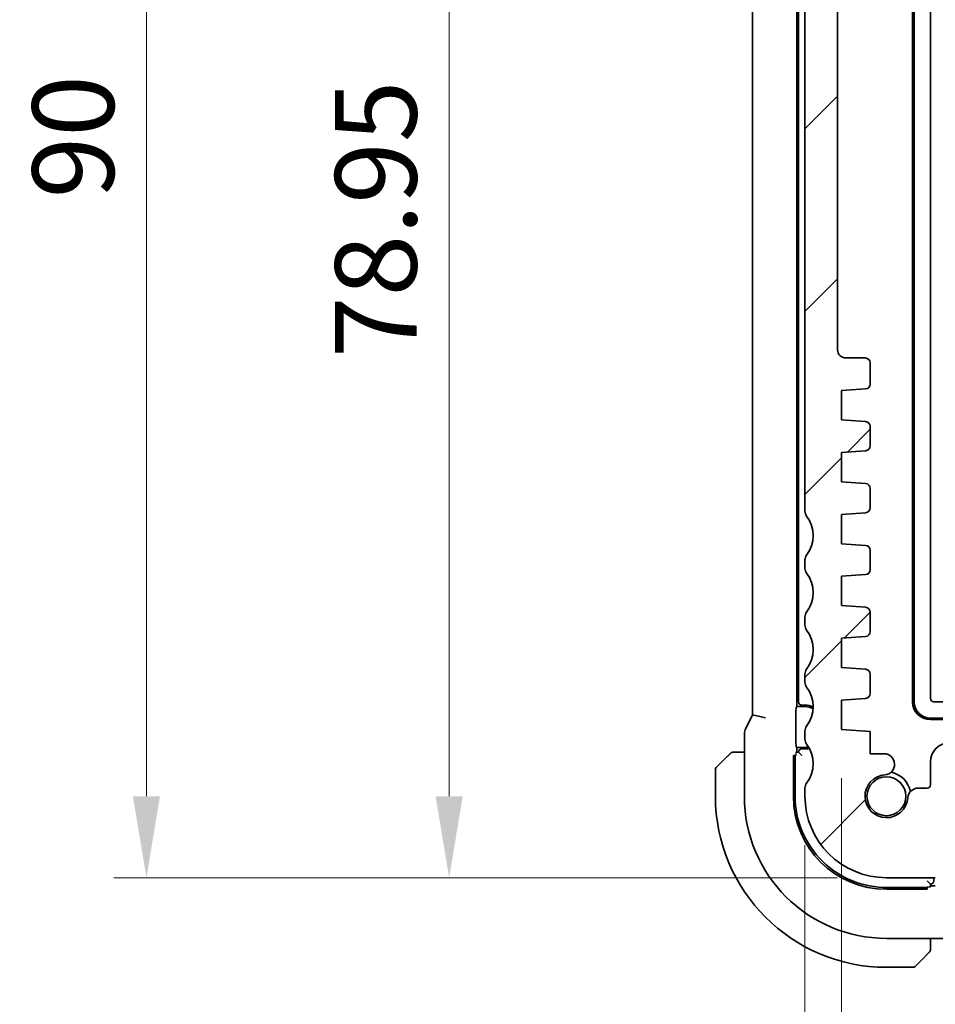
# Model space of a CAD drawing. Units: millimetres. Extents: x 29 to 4174, y 16 to 718.
# Drawn here: x 1152 to 1208, y 122 to 183 of the extents above; entities that cross this region are included whole.
import ezdxf

# ---------------------------------------------------------------- set-up
doc = ezdxf.new("R2010")
doc.units = ezdxf.units.MM
doc.header["$LTSCALE"] = 2
doc.layers.get('Defpoints').update_dxf_attribs({"lineweight": 25})
for name, color, linetype, lineweight in [('Dimension (ISO)', 7, 'Continuous', 18), ('Hatch (ISO)', 1, 'Continuous', 18), ('Visible (ISO)', 7, 'Continuous', 35), ('Visible Narrow (ISO)', 7, 'Continuous', 25)]:
    doc.layers.add(name, color=color, linetype=linetype, lineweight=lineweight)
doc.styles.add('Note Text (TK)', font='txt')
doc.dimstyles.new('Default - Method 1b (TK)', dxfattribs={"dimscale": 2, "dimtxt": 2.5, "dimasz": 2.5, "dimexe": 1, "dimexo": 1.5, "dimgap": 1, "dimtad": 1, "dimtoh": 1, "dimrnd": 1e-08, "dimdsep": 46, "dimtxsty": 'Note Text (TK)', "dimcen": 0.09, "dimdle": 5, "dimclrd": 100, "dimclre": 100, "dimclrt": 7, "dimadec": 1, "dimazin": 1, "dimtfac": 1, "dimtmove": 0, "dimatfit": 3, "dimfxl": 1, "dimtolj": 1, "dimlwd": -1, "dimlwe": -1, "dimarcsym": 0})

# ---------------------------------------------------------------- blocks, each defined once
blk = doc.blocks.new('*D31')
at = {"layer": 'Defpoints', "color": 0}
for p in [(1202.655, 139.052), (1338.155, 139.052), (1202.655, 90.277)]:
    blk.add_point(p, dxfattribs=at)
at = {"layer": 'Dimension (ISO)', "color": 100}
for p, q in [((1202.655, 136.052), (1202.655, 88.277)), ((1338.155, 136.052), (1338.155, 88.277)), ((1333.155, 90.277), (1207.655, 90.277))]:
    blk.add_line(p, q, dxfattribs=at)
for points in [[(1207.655, 91.111), (1207.655, 89.444), (1202.655, 90.277)], [(1333.155, 91.111), (1333.155, 89.444), (1338.155, 90.277)]]:
    blk.add_solid(points, dxfattribs=at)
at = {"layer": 'Dimension (ISO)', "color": 7, "insert": (1262.962, 94.777), "char_height": 5, "attachment_point": 4, "style": 'Note Text (TK)'}
blk.add_mtext('\\A1;135.5', dxfattribs=at)
blk = doc.blocks.new('*D32')
at = {"layer": 'Defpoints', "color": 0}
for p in [(1200.405, 134.952), (1340.405, 134.952), (1200.405, 71.901)]:
    blk.add_point(p, dxfattribs=at)
at = {"layer": 'Dimension (ISO)', "color": 100}
for p, q in [((1200.405, 131.952), (1200.405, 69.901)), ((1340.405, 131.952), (1340.405, 69.901)), ((1335.405, 71.901), (1205.405, 71.901))]:
    blk.add_line(p, q, dxfattribs=at)
for points in [[(1205.405, 72.735), (1205.405, 71.068), (1200.405, 71.901)], [(1335.405, 72.735), (1335.405, 71.068), (1340.405, 71.901)]]:
    blk.add_solid(points, dxfattribs=at)
at = {"layer": 'Dimension (ISO)', "color": 7, "insert": (1265.462, 76.401), "char_height": 5, "attachment_point": 4, "style": 'Note Text (TK)'}
blk.add_mtext('\\A1;140', dxfattribs=at)
blk = doc.blocks.new('*D34')
at = {"layer": 'Defpoints', "color": 0}
for p in [(1200.905, 208.902), (1178.567, 129.952), (1205.405, 129.952)]:
    blk.add_point(p, dxfattribs=at)
at = {"layer": 'Dimension (ISO)', "color": 100}
for p, q in [((1197.905, 208.902), (1176.567, 208.902)), ((1178.567, 203.902), (1178.567, 134.952)), ((1202.405, 129.952), (1176.567, 129.952))]:
    blk.add_line(p, q, dxfattribs=at)
for points in [[(1177.734, 203.902), (1179.401, 203.902), (1178.567, 208.902)], [(1177.734, 134.952), (1179.401, 134.952), (1178.567, 129.952)]]:
    blk.add_solid(points, dxfattribs=at)
at = {"layer": 'Dimension (ISO)', "color": 7, "insert": (1174.067, 161.841), "char_height": 5, "attachment_point": 4, "rotation": 90, "style": 'Note Text (TK)'}
blk.add_mtext('\\A1;78.95', dxfattribs=at)
blk = doc.blocks.new('*D35')
at = {"layer": 'Defpoints', "color": 0}
for p in [(1159.987, 219.952), (1205.405, 219.952), (1205.405, 129.952)]:
    blk.add_point(p, dxfattribs=at)
at = {"layer": 'Dimension (ISO)', "color": 100}
for p, q in [((1202.405, 219.952), (1157.987, 219.952)), ((1159.987, 134.952), (1159.987, 214.952)), ((1202.405, 129.952), (1157.987, 129.952))]:
    blk.add_line(p, q, dxfattribs=at)
for points in [[(1159.153, 214.952), (1160.82, 214.952), (1159.987, 219.952)], [(1159.153, 134.952), (1160.82, 134.952), (1159.987, 129.952)]]:
    blk.add_solid(points, dxfattribs=at)
at = {"layer": 'Dimension (ISO)', "color": 7, "insert": (1155.487, 171.642), "char_height": 5, "attachment_point": 4, "rotation": 90, "style": 'Note Text (TK)'}
blk.add_mtext('\\A1;90', dxfattribs=at)

msp = doc.modelspace()

# ---------------------------------------------------------------- hatches: boundary and pattern name
at = {"layer": 'Hatch (ISO)'}
h = msp.add_hatch(dxfattribs=at)
h.set_pattern_fill('ANSI31', color=256, scale=63.5, style=0)
h.set_pattern_definition([(45, (784.75, -4), (-5.61266, 5.61266), [])])
edge = h.paths.add_edge_path()
edge.add_ellipse((1200.9051, 135.4516), major_axis=(-0.4, 0.3), ratio=1, start_angle=0, end_angle=36.869898)
edge.add_line((1200.4051, 135.4516), (1200.4051, 134.9516))
edge.add_ellipse((1205.4051, 134.9516), major_axis=(-5, 0), ratio=1, start_angle=0, end_angle=90)
edge.add_line((1205.4051, 129.9516), (1208.4051, 129.9516))
edge.add_line((1208.4051, 129.9516), (1208.4051, 130.9516))
edge.add_line((1208.4051, 130.9516), (1332.4051, 130.9516))
edge.add_line((1332.4051, 130.9516), (1332.4051, 129.9516))
edge.add_line((1332.4051, 129.9516), (1335.4051, 129.9516))
edge.add_ellipse((1335.4051, 134.9516), major_axis=(0, -5), ratio=1, start_angle=0, end_angle=90)
edge.add_line((1340.4051, 134.9516), (1340.4051, 135.4516))
edge.add_ellipse((1339.9051, 135.4516), major_axis=(0.5, 0), ratio=1, start_angle=0, end_angle=36.869898)
edge.add_ellipse((1341.9051, 136.9516), major_axis=(-1.6, -1.2), ratio=1, start_angle=286.260205, end_angle=360, ccw=False)
edge.add_ellipse((1339.9051, 138.4516), major_axis=(0.4, -0.3), ratio=1, start_angle=0, end_angle=36.869898)
edge.add_line((1340.4051, 138.4516), (1340.4051, 138.9516))
edge.add_ellipse((1339.9051, 138.9516), major_axis=(0.5, 0), ratio=1, start_angle=0, end_angle=36.869898)
edge.add_ellipse((1341.9051, 140.4516), major_axis=(-1.6, -1.2), ratio=1, start_angle=286.260205, end_angle=360, ccw=False)
edge.add_ellipse((1339.9051, 141.9516), major_axis=(0.4, -0.3), ratio=1, start_angle=0, end_angle=36.869898)
edge.add_line((1340.4051, 141.9516), (1340.4051, 142.4516))
edge.add_ellipse((1339.9051, 142.4516), major_axis=(0.5, 0), ratio=1, start_angle=0, end_angle=36.869898)
edge.add_ellipse((1341.9051, 143.9516), major_axis=(-1.6, -1.2), ratio=1, start_angle=286.260205, end_angle=360, ccw=False)
edge.add_ellipse((1339.9051, 145.4516), major_axis=(0.4, -0.3), ratio=1, start_angle=0, end_angle=36.869898)
edge.add_line((1340.4051, 145.4516), (1340.4051, 145.9516))
edge.add_ellipse((1339.9051, 145.9516), major_axis=(0.5, 0), ratio=1, start_angle=0, end_angle=36.869898)
edge.add_ellipse((1341.9051, 147.4516), major_axis=(-1.6, -1.2), ratio=1, start_angle=286.260205, end_angle=360, ccw=False)
edge.add_ellipse((1339.9051, 148.9516), major_axis=(0.4, -0.3), ratio=1, start_angle=0, end_angle=36.869898)
edge.add_line((1340.4051, 148.9516), (1340.4051, 149.4516))
edge.add_ellipse((1339.9051, 149.4516), major_axis=(0.5, 0), ratio=1, start_angle=0, end_angle=36.869898)
edge.add_ellipse((1341.9051, 150.9516), major_axis=(-1.6, -1.2), ratio=1, start_angle=286.260205, end_angle=360, ccw=False)
edge.add_ellipse((1339.9051, 152.4516), major_axis=(0.4, -0.3), ratio=1, start_angle=0, end_angle=36.869898)
edge.add_line((1340.4051, 152.4516), (1340.4051, 207.4016))
edge.add_ellipse((1339.9051, 207.4016), major_axis=(0.5, 0), ratio=1, start_angle=0, end_angle=36.869898)
edge.add_ellipse((1341.9051, 208.9016), major_axis=(-1.6, -1.2), ratio=1, start_angle=323.130102, end_angle=360, ccw=False)
edge.add_line((1339.9051, 208.9016), (1339.005, 208.9016))
edge.add_ellipse((1339.005, 208.6016), major_axis=(0, 0.3), ratio=1, start_angle=0, end_angle=90)
edge.add_line((1338.705, 208.6016), (1338.705, 207.3516))
edge.add_line((1338.705, 207.3516), (1338.705, 205.8515))
edge.add_line((1338.705, 205.8515), (1338.705, 205.6516))
edge.add_ellipse((1338.405, 205.6516), major_axis=(0.3, 0), ratio=1, start_angle=270, end_angle=360, ccw=False)
edge.add_line((1338.405, 205.3516), (1337.005, 205.3516))
edge.add_ellipse((1337.005, 205.6516), major_axis=(0, -0.3), ratio=1, start_angle=270, end_angle=360, ccw=False)
edge.add_line((1336.705, 205.6516), (1336.705, 205.8516))
edge.add_line((1336.705, 205.8516), (1336.705, 207.3515))
edge.add_line((1336.705, 207.3515), (1336.705, 208.6016))
edge.add_ellipse((1336.405, 208.6016), major_axis=(0.3, 0), ratio=1, start_angle=0, end_angle=90)
edge.add_line((1336.405, 208.9016), (1335.5051, 208.9016))
edge.add_line((1335.5051, 208.9016), (1335.505, 208.9016))
edge.add_ellipse((1335.505, 208.6016), major_axis=(0, 0.3), ratio=1, start_angle=0, end_angle=90)
edge.add_line((1335.205, 208.6016), (1335.205, 204.9016))
edge.add_ellipse((1336.205, 204.9016), major_axis=(-1, 0), ratio=1, start_angle=0, end_angle=90)
edge.add_line((1336.205, 203.9016), (1337.905, 203.9016))
edge.add_ellipse((1337.905, 203.4016), major_axis=(0, 0.5), ratio=1, start_angle=270, end_angle=360, ccw=False)
edge.add_line((1338.405, 203.4016), (1338.4038, 162.3515))
edge.add_ellipse((1337.9038, 162.3516), major_axis=(0.5, 0), ratio=1, start_angle=270.001654, end_angle=360, ccw=False)
edge.add_line((1337.9038, 161.8516), (1336.705, 161.8516))
edge.add_ellipse((1336.705, 161.5516), major_axis=(0, 0.3), ratio=1, start_angle=0, end_angle=89.999982)
edge.add_line((1336.405, 161.5516), (1336.405, 160.2537))
edge.add_ellipse((1336.705, 160.2537), major_axis=(-0.3, 0), ratio=1, start_angle=0, end_angle=86.000018)
edge.add_line((1336.6841, 159.9544), (1338.155, 159.8516))
edge.add_line((1338.155, 159.8516), (1338.155, 158.0516))
edge.add_line((1338.155, 158.0516), (1336.6841, 157.9487))
edge.add_ellipse((1336.705, 157.6494), major_axis=(-0.0209, 0.2993), ratio=1, start_angle=0, end_angle=86)
edge.add_line((1336.405, 157.6494), (1336.405, 156.4537))
edge.add_ellipse((1336.705, 156.4537), major_axis=(-0.3, 0), ratio=1, start_angle=0, end_angle=86)
edge.add_line((1336.6841, 156.1544), (1338.155, 156.0516))
edge.add_line((1338.155, 156.0516), (1338.155, 154.2516))
edge.add_line((1338.155, 154.2516), (1336.6841, 154.1487))
edge.add_ellipse((1336.705, 153.8494), major_axis=(-0.0209, 0.2993), ratio=1, start_angle=0, end_angle=86)
edge.add_line((1336.405, 153.8494), (1336.405, 152.6537))
edge.add_ellipse((1336.705, 152.6537), major_axis=(-0.3, 0), ratio=1, start_angle=0, end_angle=86)
edge.add_line((1336.6841, 152.3544), (1338.155, 152.2516))
edge.add_line((1338.155, 152.2516), (1338.155, 150.4516))
edge.add_line((1338.155, 150.4516), (1336.6841, 150.3487))
edge.add_ellipse((1336.705, 150.0494), major_axis=(-0.0209, 0.2993), ratio=1, start_angle=0, end_angle=86)
edge.add_line((1336.405, 150.0494), (1336.405, 148.8537))
edge.add_ellipse((1336.705, 148.8537), major_axis=(-0.3, 0), ratio=1, start_angle=0, end_angle=86)
edge.add_line((1336.6841, 148.5544), (1338.155, 148.4516))
edge.add_line((1338.155, 148.4516), (1338.155, 146.6516))
edge.add_line((1338.155, 146.6516), (1336.6841, 146.5487))
edge.add_ellipse((1336.705, 146.2494), major_axis=(-0.0209, 0.2993), ratio=1, start_angle=0, end_angle=86)
edge.add_line((1336.405, 146.2494), (1336.405, 145.0537))
edge.add_ellipse((1336.705, 145.0537), major_axis=(-0.3, 0), ratio=1, start_angle=0, end_angle=86)
edge.add_line((1336.6841, 144.7544), (1338.155, 144.6516))
edge.add_line((1338.155, 144.6516), (1338.155, 142.8516))
edge.add_line((1338.155, 142.8516), (1336.6841, 142.7487))
edge.add_ellipse((1336.705, 142.4494), major_axis=(-0.0209, 0.2993), ratio=1, start_angle=0, end_angle=86)
edge.add_line((1336.405, 142.4494), (1336.405, 141.2537))
edge.add_ellipse((1336.705, 141.2537), major_axis=(-0.3, 0), ratio=1, start_angle=0, end_angle=86)
edge.add_line((1336.6841, 140.9544), (1338.155, 140.8516))
edge.add_line((1338.155, 140.8516), (1338.155, 139.0516))
edge.add_line((1338.155, 139.0516), (1336.405, 138.9292))
edge.add_line((1336.405, 138.9292), (1336.405, 137.561))
edge.add_line((1336.405, 137.561), (1335.5529, 137.561))
edge.add_ellipse((1335.5529, 136.911), major_axis=(0, 0.65), ratio=1, start_angle=0, end_angle=175.68334)
edge.add_ellipse((1335.405, 134.9516), major_axis=(0.099, 1.3113), ratio=1, start_angle=98.633319, end_angle=360, ccw=False)
edge.add_ellipse((1333.4456, 134.8037), major_axis=(0.6482, 0.0489), ratio=1, start_angle=0, end_angle=85.678726)
edge.add_line((1333.4456, 135.4537), (1332.9051, 135.4537))
edge.add_ellipse((1332.9051, 135.6537), major_axis=(0, -0.2), ratio=1, start_angle=270, end_angle=360, ccw=False)
edge.add_line((1332.7051, 135.6537), (1332.7051, 137.0516))
edge.add_ellipse((1331.5051, 137.0516), major_axis=(1.2, 0), ratio=1, start_angle=0, end_angle=90)
edge.add_line((1331.5051, 138.2516), (1330.4051, 138.2516))
edge.add_ellipse((1330.4051, 137.9516), major_axis=(0, 0.3), ratio=1, start_angle=0, end_angle=90)
edge.add_line((1330.1051, 137.9516), (1330.1051, 137.0516))
edge.add_ellipse((1330.4051, 137.0516), major_axis=(-0.3, 0), ratio=1, start_angle=0, end_angle=90)
edge.add_line((1330.4051, 136.7516), (1330.9051, 136.7516))
edge.add_ellipse((1330.9051, 136.4516), major_axis=(0, 0.3), ratio=1, start_angle=270, end_angle=360, ccw=False)
edge.add_line((1331.2051, 136.4516), (1331.2051, 134.4516))
edge.add_ellipse((1330.9051, 134.4516), major_axis=(0.3, 0), ratio=1, start_angle=270, end_angle=360, ccw=False)
edge.add_line((1330.9051, 134.1516), (1330.4051, 134.1516))
edge.add_ellipse((1330.4051, 133.8516), major_axis=(0, 0.3), ratio=1, start_angle=0, end_angle=90)
edge.add_line((1330.1051, 133.8516), (1330.1051, 133.2516))
edge.add_ellipse((1329.8051, 133.2516), major_axis=(0.3, 0), ratio=1, start_angle=270, end_angle=360, ccw=False)
edge.add_line((1329.8051, 132.9516), (1327.0051, 132.9516))
edge.add_ellipse((1327.0051, 133.2516), major_axis=(0, -0.3), ratio=1, start_angle=270, end_angle=360, ccw=False)
edge.add_line((1326.7051, 133.2516), (1326.7051, 133.8516))
edge.add_ellipse((1326.4051, 133.8516), major_axis=(0.3, 0), ratio=1, start_angle=0, end_angle=90)
edge.add_line((1326.4051, 134.1516), (1325.9051, 134.1516))
edge.add_ellipse((1325.9051, 134.4516), major_axis=(0, -0.3), ratio=1, start_angle=270, end_angle=360, ccw=False)
edge.add_line((1325.6051, 134.4516), (1325.6051, 136.4516))
edge.add_ellipse((1325.9051, 136.4516), major_axis=(-0.3, 0), ratio=1, start_angle=270, end_angle=360, ccw=False)
edge.add_line((1325.9051, 136.7516), (1326.4051, 136.7516))
edge.add_ellipse((1326.4051, 137.0516), major_axis=(0, -0.3), ratio=1, start_angle=0, end_angle=90)
edge.add_line((1326.7051, 137.0516), (1326.7051, 137.9516))
edge.add_ellipse((1326.4051, 137.9516), major_axis=(0.3, 0), ratio=1, start_angle=0, end_angle=90)
edge.add_line((1326.4051, 138.2516), (1324.4051, 138.2516))
edge.add_ellipse((1324.4051, 137.9516), major_axis=(0, 0.3), ratio=1, start_angle=0, end_angle=90)
edge.add_line((1324.1051, 137.9516), (1324.1051, 133.2516))
edge.add_ellipse((1323.8051, 133.2516), major_axis=(0.3, 0), ratio=1, start_angle=270, end_angle=360, ccw=False)
edge.add_line((1323.8051, 132.9516), (1217.0051, 132.9516))
edge.add_ellipse((1217.0051, 133.2516), major_axis=(0, -0.3), ratio=1, start_angle=270, end_angle=360, ccw=False)
edge.add_line((1216.7051, 133.2516), (1216.7051, 137.9516))
edge.add_ellipse((1216.4051, 137.9516), major_axis=(0.3, 0), ratio=1, start_angle=0, end_angle=90)
edge.add_line((1216.4051, 138.2516), (1214.4051, 138.2516))
edge.add_ellipse((1214.4051, 137.9516), major_axis=(0, 0.3), ratio=1, start_angle=0, end_angle=90)
edge.add_line((1214.1051, 137.9516), (1214.1051, 137.0516))
edge.add_ellipse((1214.4051, 137.0516), major_axis=(-0.3, 0), ratio=1, start_angle=0, end_angle=90)
edge.add_line((1214.4051, 136.7516), (1214.9051, 136.7516))
edge.add_ellipse((1214.9051, 136.4516), major_axis=(0, 0.3), ratio=1, start_angle=270, end_angle=360, ccw=False)
edge.add_line((1215.2051, 136.4516), (1215.2051, 134.4516))
edge.add_ellipse((1214.9051, 134.4516), major_axis=(0.3, 0), ratio=1, start_angle=270, end_angle=360, ccw=False)
edge.add_line((1214.9051, 134.1516), (1214.4051, 134.1516))
edge.add_ellipse((1214.4051, 133.8516), major_axis=(0, 0.3), ratio=1, start_angle=0, end_angle=90)
edge.add_line((1214.1051, 133.8516), (1214.1051, 133.2516))
edge.add_ellipse((1213.8051, 133.2516), major_axis=(0.3, 0), ratio=1, start_angle=270, end_angle=360, ccw=False)
edge.add_line((1213.8051, 132.9516), (1211.0051, 132.9516))
edge.add_ellipse((1211.0051, 133.2516), major_axis=(0, -0.3), ratio=1, start_angle=270, end_angle=360, ccw=False)
edge.add_line((1210.7051, 133.2516), (1210.7051, 133.8516))
edge.add_ellipse((1210.4051, 133.8516), major_axis=(0.3, 0), ratio=1, start_angle=0, end_angle=90)
edge.add_line((1210.4051, 134.1516), (1209.9051, 134.1516))
edge.add_ellipse((1209.9051, 134.4516), major_axis=(0, -0.3), ratio=1, start_angle=270, end_angle=360, ccw=False)
edge.add_line((1209.6051, 134.4516), (1209.6051, 136.4516))
edge.add_ellipse((1209.9051, 136.4516), major_axis=(-0.3, 0), ratio=1, start_angle=270, end_angle=360, ccw=False)
edge.add_line((1209.9051, 136.7516), (1210.4051, 136.7516))
edge.add_ellipse((1210.4051, 137.0516), major_axis=(0, -0.3), ratio=1, start_angle=0, end_angle=90)
edge.add_line((1210.7051, 137.0516), (1210.7051, 137.9516))
edge.add_ellipse((1210.4051, 137.9516), major_axis=(0.3, 0), ratio=1, start_angle=0, end_angle=90)
edge.add_line((1210.4051, 138.2516), (1209.3051, 138.2516))
edge.add_ellipse((1209.3051, 137.0516), major_axis=(0, 1.2), ratio=1, start_angle=0, end_angle=90)
edge.add_line((1208.1051, 137.0516), (1208.1051, 135.6537))
edge.add_ellipse((1207.9051, 135.6537), major_axis=(0.2, 0), ratio=1, start_angle=270, end_angle=360, ccw=False)
edge.add_line((1207.9051, 135.4537), (1207.3645, 135.4537))
edge.add_ellipse((1207.3645, 134.8037), major_axis=(0, 0.65), ratio=1, start_angle=0, end_angle=85.682044)
edge.add_ellipse((1205.4051, 134.9516), major_axis=(1.3113, -0.099), ratio=1, start_angle=98.633319, end_angle=360, ccw=False)
edge.add_ellipse((1205.2572, 136.911), major_axis=(0.0489, -0.6482), ratio=1, start_angle=0, end_angle=175.68334)
edge.add_line((1205.2572, 137.561), (1204.4051, 137.561))
edge.add_line((1204.4051, 137.561), (1204.4051, 138.9292))
edge.add_line((1204.4051, 138.9292), (1202.6551, 139.0516))
edge.add_line((1202.6551, 139.0516), (1202.6551, 140.8516))
edge.add_line((1202.6551, 140.8516), (1204.126, 140.9544))
edge.add_ellipse((1204.1051, 141.2537), major_axis=(0.0209, -0.2993), ratio=1, start_angle=0, end_angle=86)
edge.add_line((1204.4051, 141.2537), (1204.4051, 142.4494))
edge.add_ellipse((1204.1051, 142.4494), major_axis=(0.3, 0), ratio=1, start_angle=0, end_angle=86)
edge.add_line((1204.126, 142.7487), (1202.6551, 142.8516))
edge.add_line((1202.6551, 142.8516), (1202.6551, 144.6516))
edge.add_line((1202.6551, 144.6516), (1204.126, 144.7544))
edge.add_ellipse((1204.1051, 145.0537), major_axis=(0.0209, -0.2993), ratio=1, start_angle=0, end_angle=86)
edge.add_line((1204.4051, 145.0537), (1204.4051, 146.2494))
edge.add_ellipse((1204.1051, 146.2494), major_axis=(0.3, 0), ratio=1, start_angle=0, end_angle=86)
edge.add_line((1204.126, 146.5487), (1202.6551, 146.6516))
edge.add_line((1202.6551, 146.6516), (1202.6551, 148.4516))
edge.add_line((1202.6551, 148.4516), (1204.126, 148.5544))
edge.add_ellipse((1204.1051, 148.8537), major_axis=(0.0209, -0.2993), ratio=1, start_angle=0, end_angle=86)
edge.add_line((1204.4051, 148.8537), (1204.4051, 150.0494))
edge.add_ellipse((1204.1051, 150.0494), major_axis=(0.3, 0), ratio=1, start_angle=0, end_angle=86)
edge.add_line((1204.126, 150.3487), (1202.6551, 150.4516))
edge.add_line((1202.6551, 150.4516), (1202.6551, 152.2516))
edge.add_line((1202.6551, 152.2516), (1204.126, 152.3544))
edge.add_ellipse((1204.1051, 152.6537), major_axis=(0.0209, -0.2993), ratio=1, start_angle=0, end_angle=86)
edge.add_line((1204.4051, 152.6537), (1204.4051, 153.8494))
edge.add_ellipse((1204.1051, 153.8494), major_axis=(0.3, 0), ratio=1, start_angle=0, end_angle=86)
edge.add_line((1204.126, 154.1487), (1202.6551, 154.2516))
edge.add_line((1202.6551, 154.2516), (1202.6551, 156.0516))
edge.add_line((1202.6551, 156.0516), (1204.126, 156.1544))
edge.add_ellipse((1204.1051, 156.4537), major_axis=(0.0209, -0.2993), ratio=1, start_angle=0, end_angle=86)
edge.add_line((1204.4051, 156.4537), (1204.4051, 157.6494))
edge.add_ellipse((1204.1051, 157.6494), major_axis=(0.3, 0), ratio=1, start_angle=0, end_angle=86)
edge.add_line((1204.126, 157.9487), (1202.6551, 158.0516))
edge.add_line((1202.6551, 158.0516), (1202.6551, 159.8516))
edge.add_line((1202.6551, 159.8516), (1204.126, 159.9544))
edge.add_ellipse((1204.1051, 160.2537), major_axis=(0.0209, -0.2993), ratio=1, start_angle=0, end_angle=86.000018)
edge.add_line((1204.4051, 160.2537), (1204.4051, 161.5516))
edge.add_ellipse((1204.1051, 161.5516), major_axis=(0.3, 0), ratio=1, start_angle=0, end_angle=89.999982)
edge.add_line((1204.1051, 161.8516), (1202.9063, 161.8516))
edge.add_ellipse((1202.9063, 162.3516), major_axis=(0, -0.5), ratio=1, start_angle=270.001654, end_angle=360, ccw=False)
edge.add_line((1202.4063, 162.3515), (1202.4051, 203.4016))
edge.add_ellipse((1202.9051, 203.4016), major_axis=(-0.5, 0), ratio=1, start_angle=270, end_angle=360, ccw=False)
edge.add_line((1202.9051, 203.9016), (1204.6051, 203.9016))
edge.add_ellipse((1204.6051, 204.9016), major_axis=(0, -1), ratio=1, start_angle=0, end_angle=90)
edge.add_line((1205.6051, 204.9016), (1205.6051, 208.6016))
edge.add_ellipse((1205.3051, 208.6016), major_axis=(0.3, 0), ratio=1, start_angle=0, end_angle=90)
edge.add_line((1205.3051, 208.9016), (1204.4051, 208.9016))
edge.add_ellipse((1204.4051, 208.6016), major_axis=(0, 0.3), ratio=1, start_angle=0, end_angle=90)
edge.add_line((1204.1051, 208.6016), (1204.1051, 207.3516))
edge.add_line((1204.1051, 207.3516), (1204.1051, 205.8516))
edge.add_line((1204.1051, 205.8516), (1204.1051, 205.6516))
edge.add_ellipse((1203.8051, 205.6516), major_axis=(0.3, 0), ratio=1, start_angle=270, end_angle=360, ccw=False)
edge.add_line((1203.8051, 205.3516), (1202.4051, 205.3516))
edge.add_ellipse((1202.4051, 205.6516), major_axis=(0, -0.3), ratio=1, start_angle=270, end_angle=360, ccw=False)
edge.add_line((1202.1051, 205.6516), (1202.1051, 205.8516))
edge.add_line((1202.1051, 205.8516), (1202.1051, 207.3516))
edge.add_line((1202.1051, 207.3516), (1202.1051, 208.6016))
edge.add_ellipse((1201.8051, 208.6016), major_axis=(0.3, 0), ratio=1, start_angle=0, end_angle=90)
edge.add_line((1201.8051, 208.9016), (1200.9051, 208.9016))
edge.add_ellipse((1198.9051, 208.9016), major_axis=(2, 0), ratio=1, start_angle=323.130102, end_angle=360, ccw=False)
edge.add_ellipse((1200.9051, 207.4016), major_axis=(-0.4, 0.3), ratio=1, start_angle=0, end_angle=36.869898)
edge.add_line((1200.4051, 207.4016), (1200.4051, 152.4516))
edge.add_ellipse((1200.9051, 152.4516), major_axis=(-0.5, 0), ratio=1, start_angle=0, end_angle=36.869898)
edge.add_ellipse((1198.9051, 150.9516), major_axis=(1.6, 1.2), ratio=1, start_angle=286.260205, end_angle=360, ccw=False)
edge.add_ellipse((1200.9051, 149.4516), major_axis=(-0.4, 0.3), ratio=1, start_angle=0, end_angle=36.869898)
edge.add_line((1200.4051, 149.4516), (1200.4051, 148.9516))
edge.add_ellipse((1200.9051, 148.9516), major_axis=(-0.5, 0), ratio=1, start_angle=0, end_angle=36.869898)
edge.add_ellipse((1198.9051, 147.4516), major_axis=(1.6, 1.2), ratio=1, start_angle=286.260205, end_angle=360, ccw=False)
edge.add_ellipse((1200.9051, 145.9516), major_axis=(-0.4, 0.3), ratio=1, start_angle=0, end_angle=36.869898)
edge.add_line((1200.4051, 145.9516), (1200.4051, 145.4516))
edge.add_ellipse((1200.9051, 145.4516), major_axis=(-0.5, 0), ratio=1, start_angle=0, end_angle=36.869898)
edge.add_ellipse((1198.9051, 143.9516), major_axis=(1.6, 1.2), ratio=1, start_angle=286.260205, end_angle=360, ccw=False)
edge.add_ellipse((1200.9051, 142.4516), major_axis=(-0.4, 0.3), ratio=1, start_angle=0, end_angle=36.869898)
edge.add_line((1200.4051, 142.4516), (1200.4051, 141.9516))
edge.add_ellipse((1200.9051, 141.9516), major_axis=(-0.5, 0), ratio=1, start_angle=0, end_angle=36.869898)
edge.add_ellipse((1198.9051, 140.4516), major_axis=(1.6, 1.2), ratio=1, start_angle=286.260205, end_angle=360, ccw=False)
edge.add_ellipse((1200.9051, 138.9516), major_axis=(-0.4, 0.3), ratio=1, start_angle=0, end_angle=36.869898)
edge.add_line((1200.4051, 138.9516), (1200.4051, 138.4516))
edge.add_ellipse((1200.9051, 138.4516), major_axis=(-0.5, 0), ratio=1, start_angle=0, end_angle=36.869898)
edge.add_ellipse((1198.9051, 136.9516), major_axis=(1.6, 1.2), ratio=1, start_angle=286.260205, end_angle=360, ccw=False)

# ---------------------------------------------------------------- linework, layer by layer
at = {"layer": 'Visible (ISO)'}
for p, q in [((1207.0051, 140.7516), (1207.0051, 210.6099)), ((1207.1051, 140.7516), (1207.1051, 210.5817)), ((1197.1835, 209.9583), (1197.1835, 139.9448)), ((1208.1051, 209.9287), (1208.1051, 140.9514)), ((1199.9051, 140.4516), (1199.9051, 209.4516)), ((1200.0051, 209.1516), (1200.0051, 140.7516)), ((1200.4051, 207.4016), (1200.4051, 152.4516)), ((1202.4063, 162.3515), (1202.4051, 203.4016)), ((1204.1051, 161.8516), (1202.9063, 161.8516)), ((1204.4051, 160.2537), (1204.4051, 161.5516)), ((1202.6551, 159.8516), (1204.126, 159.9544)), ((1202.6551, 158.0516), (1202.6551, 159.8516)), ((1204.126, 157.9487), (1202.6551, 158.0516)), ((1204.4051, 156.4537), (1204.4051, 157.6494)), ((1202.6551, 156.0516), (1204.126, 156.1544)), ((1202.6551, 154.2516), (1202.6551, 156.0516)), ((1204.126, 154.1487), (1202.6551, 154.2516)), ((1204.4051, 152.6537), (1204.4051, 153.8494)), ((1202.6551, 152.2516), (1204.126, 152.3544)), ((1202.6551, 150.4516), (1202.6551, 152.2516)), ((1204.126, 150.3487), (1202.6551, 150.4516)), ((1204.4051, 148.8537), (1204.4051, 150.0494)), ((1200.4051, 149.4516), (1200.4051, 148.9516)), ((1202.6551, 148.4516), (1204.126, 148.5544)), ((1202.6551, 146.6516), (1202.6551, 148.4516)), ((1204.126, 146.5487), (1202.6551, 146.6516)), ((1204.4051, 145.0537), (1204.4051, 146.2494)), ((1200.4051, 145.9516), (1200.4051, 145.4516)), ((1202.6551, 144.6516), (1204.126, 144.7544)), ((1202.6551, 142.8516), (1202.6551, 144.6516)), ((1204.126, 142.7487), (1202.6551, 142.8516)), ((1200.4051, 142.4516), (1200.4051, 141.9516)), ((1204.4051, 141.2537), (1204.4051, 142.4494)), ((1202.6551, 140.8516), (1204.126, 140.9544)), ((1202.6551, 139.0516), (1202.6551, 140.8516)), ((1199.8527, 138.1971), (1199.8527, 140.206)), ((1199.8594, 140.4059), (1199.9051, 140.4516)), ((1199.9051, 140.4516), (1200.4051, 140.4516)), ((1200.2051, 140.5516), (1200.4051, 140.5516)), ((1208.305, 140.7516), (1217.7051, 140.7516)), ((1196.7891, 139.156), (1197.1835, 139.9448)), ((1197.9835, 139.756), (1197.1835, 139.9448)), ((1217.5052, 139.7516), (1208.1051, 139.7516)), ((1217.4051, 139.6516), (1208.1051, 139.6516)), ((1204.4051, 138.9292), (1202.6551, 139.0516)), ((1196.6835, 138.7088), (1196.6835, 134.9516)), ((1200.4051, 138.9516), (1200.4051, 138.4516)), ((1204.4051, 137.561), (1204.4051, 138.9292)), ((1199.9051, 137.9516), (1199.8594, 137.9972)), ((1200.4051, 137.9516), (1199.9051, 137.9516)), ((1199.9051, 137.6516), (1199.9051, 137.9516)), ((1200.4051, 137.8516), (1200.2051, 137.8516)), ((1194.9637, 136.7101), (1195.6574, 137.4038)), ((1196.6835, 137.6516), (1196.1595, 137.6516)), ((1199.6956, 134.9516), (1199.6956, 137.4516)), ((1199.6956, 137.4516), (1199.8352, 137.4516)), ((1199.8051, 134.9516), (1199.8051, 137.4516)), ((1200.0051, 137.6516), (1199.8422, 137.6516)), ((1200.0051, 137.6516), (1200.2051, 137.4516)), ((1205.2572, 137.561), (1204.4051, 137.561)), ((1208.1051, 137.0516), (1208.1051, 135.6537)), ((1194.9051, 136.5687), (1194.9051, 134.9516)), ((1200.4051, 135.4516), (1200.4051, 134.9516)), ((1207.9051, 135.4537), (1207.3645, 135.4537)), ((1205.4051, 129.9516), (1208.4051, 129.9516)), ((1208.3051, 129.7516), (1208.3051, 129.9516)), ((1207.9051, 129.3521), (1205.4839, 129.3521)), ((1207.9051, 129.7516), (1208.1051, 129.5516)), ((1207.9051, 129.3817), (1207.9051, 129.242)), ((1208.1051, 129.3887), (1208.1051, 129.5516)), ((1208.4051, 129.4516), (1208.1051, 129.4516)), ((1207.9051, 129.242), (1205.4051, 129.242)), ((1205.4051, 126.23), (1209.0028, 126.23)), ((1208.1051, 125.7059), (1208.1051, 126.23)), ((1207.8574, 125.2038), (1207.1637, 124.5101)), ((1205.4051, 124.4516), (1207.0222, 124.4516))]:
    msp.add_line(p, q, dxfattribs=at)
msp.add_circle((1205.4051, 134.9516), 1.1933, dxfattribs=at)
for centre, radius, start, end in [((1202.9063, 162.3516), 0.5, 180.001654, 270), ((1204.1051, 161.5516), 0.3, 0.000018, 90), ((1204.1051, 160.2537), 0.3, 274, 0.000018), ((1204.1051, 157.6494), 0.3, 0, 86), ((1204.1051, 156.4537), 0.3, 274, 0), ((1204.1051, 153.8494), 0.3, 0, 86), ((1200.9051, 152.4516), 0.5, 180, 216.869898), ((1204.1051, 152.6537), 0.3, 274, 0), ((1198.9051, 150.9516), 2, 323.130102, 36.869898), ((1204.1051, 150.0494), 0.3, 0, 86), ((1200.9051, 149.4516), 0.5, 143.130102, 180), ((1200.9051, 148.9516), 0.5, 180, 216.869898), ((1204.1051, 148.8537), 0.3, 274, 0), ((1198.9051, 147.4516), 2, 323.130102, 36.869898), ((1200.9051, 145.9516), 0.5, 143.130102, 180), ((1204.1051, 146.2494), 0.3, 0, 86), ((1200.9051, 145.4516), 0.5, 180, 216.869898), ((1198.9051, 143.9516), 2, 323.130102, 36.869898), ((1204.1051, 145.0537), 0.3, 274, 0), ((1200.9051, 142.4516), 0.5, 143.130102, 180), ((1204.1051, 142.4494), 0.3, 0, 86), ((1200.9051, 141.9516), 0.5, 180, 216.869898), ((1198.9051, 140.4516), 2, 323.130102, 36.869898), ((1204.1051, 141.2537), 0.3, 274, 0), ((1200.2051, 140.7516), 0.2, 180, 270), ((1200.4051, 139.4516), 1.1, 62.970245, 90), ((1200.4051, 139.4516), 1, 60.28587, 90), ((1208.1051, 140.7516), 1.1, 180, 270), ((1208.1051, 140.7516), 1, 180, 270), ((1200.9051, 138.9516), 0.5, 143.130102, 180), ((1200.9051, 138.4516), 0.5, 180, 216.869898), ((1200.2051, 137.6516), 0.2, 90, 180), ((1200.4051, 138.9516), 1, 270, 282.5885), ((1200.4051, 138.9516), 1.1, 270, 284.147019), ((1198.9051, 136.9516), 2, 323.130102, 36.869898), ((1209.3051, 137.0516), 1.2, 90, 180), ((1195.9879, 137.4516), 0.2, 112.5, 135), ((1195.9879, 137.4516), 0.2, 90, 112.5), ((1205.2572, 136.911), 0.65, 274.31666, 90), ((1195.1051, 136.5687), 0.2, 135, 180), ((1205.4051, 134.9516), 1.315, 94.31666, 355.68334), ((1205.4051, 134.9516), 1.5, 10.885091, 79.114909), ((1200.9051, 135.4516), 0.5, 143.130102, 180), ((1207.3645, 134.8037), 0.65, 90.001296, 175.68334), ((1207.9051, 135.6537), 0.2, 270, 0), ((1205.4051, 134.9516), 10.5, 180, 270), ((1205.4051, 134.9516), 8.7216, 180, 270), ((1205.4051, 134.9516), 5.7095, 180, 270), ((1205.4051, 134.9516), 5.6, 180, 270.806378), ((1205.4051, 134.9516), 5, 180, 270), ((1208.1051, 129.7516), 0.2, 270, 0), ((1207.9051, 125.5344), 0.2, 315, 337.421915), ((1207.9051, 125.5344), 0.2, 337.5, 0), ((1207.0222, 124.6516), 0.2, 270, 315)]:
    msp.add_arc(centre, radius, start, end, dxfattribs=at)
for centre, major_axis, ratio, start_param, end_param in [((1208.3052, 140.9517), (-0.1416, -0.1416), 0.9987828, 5.4983961, 7.0679745), ((1199.8597, 140.206), (0, 0.2), 0.0349208, 0.0349066, 1.5707963), ((1199.8597, 138.1971), (0, 0.2), 0.0349208, 1.5707963, 3.1066861)]:
    msp.add_ellipse(centre, major_axis=major_axis, ratio=ratio, start_param=start_param, end_param=end_param, dxfattribs=at)
for points, knots in [([(1196.6835, 138.7088), (1196.6835, 138.8152), (1196.7011, 138.9228), (1196.7495, 139.069), (1196.7678, 139.1133), (1196.7891, 139.156)], [0, 0, 0, 0, 0.03190993, 0.03190993, 0.046206546, 0.046206546, 0.046206546, 0.046206546]), ([(1195.7934, 137.5399), (1195.7855, 137.5319), (1195.7768, 137.5233), (1195.7675, 137.5139), (1195.7584, 137.5049), (1195.7487, 137.4952), (1195.7385, 137.485), (1195.729, 137.4755), (1195.7194, 137.4658), (1195.71, 137.4565), (1195.7005, 137.447), (1195.6913, 137.4378), (1195.6825, 137.429), (1195.6737, 137.4201), (1195.6653, 137.4117), (1195.6574, 137.4038)], [0.5, 0.5, 0.5, 0.5, 0.60524772, 0.60524772, 0.60524772, 0.707891, 0.707891, 0.707891, 0.80414857, 0.80414857, 0.80414857, 0.90207429, 0.90207429, 0.90207429, 1, 1, 1, 1]), ([(1195.8465, 137.593), (1195.8465, 137.5929), (1195.8464, 137.5929), (1195.8435, 137.59), (1195.8407, 137.5872), (1195.8351, 137.5816), (1195.8268, 137.5733), (1195.8179, 137.5644), (1195.806, 137.5524), (1195.7934, 137.5399)], [0, 0, 0, 0, 0.16464555, 0.16464555, 0.16464555, 0.3268563, 0.3268563, 0.3268563, 0.5, 0.5, 0.5, 0.5]), ([(1196.0332, 137.6516), (1196.0217, 137.6516), (1196.0118, 137.6516), (1196.0045, 137.6516), (1195.9974, 137.6516), (1195.9928, 137.6516), (1195.9904, 137.6516), (1195.9902, 137.6516), (1195.9899, 137.6516), (1195.9897, 137.6516), (1195.988, 137.6516), (1195.988, 137.6516), (1195.9879, 137.6516)], [0.5, 0.5, 0.5, 0.5, 0.6699894, 0.6699894, 0.6699894, 0.83656608, 0.83656608, 0.83656608, 0.85622576, 0.85622576, 0.85622576, 1, 1, 1, 1]), ([(1196.1595, 137.6516), (1196.1515, 137.6516), (1196.1432, 137.6516), (1196.1345, 137.6516), (1196.1261, 137.6516), (1196.1171, 137.6516), (1196.1081, 137.6516), (1196.0991, 137.6516), (1196.0899, 137.6516), (1196.0811, 137.6516), (1196.0722, 137.6516), (1196.0636, 137.6516), (1196.0557, 137.6516), (1196.0474, 137.6516), (1196.0399, 137.6516), (1196.0332, 137.6516)], [0, 0, 0, 0, 0.10026775, 0.10026775, 0.10026775, 0.19847065, 0.19847065, 0.19847065, 0.29651622, 0.29651622, 0.29651622, 0.39628078, 0.39628078, 0.39628078, 0.5, 0.5, 0.5, 0.5]), ([(1208.1051, 125.5793), (1208.1051, 125.5851), (1208.1051, 125.5914), (1208.1051, 125.5981), (1208.1051, 125.6048), (1208.1051, 125.6118), (1208.1051, 125.619), (1208.1051, 125.6262), (1208.1051, 125.6336), (1208.1051, 125.641), (1208.1051, 125.6483), (1208.1051, 125.6557), (1208.1051, 125.6631), (1208.1051, 125.6647), (1208.1051, 125.6663), (1208.1051, 125.668), (1208.1051, 125.6737), (1208.1051, 125.6794), (1208.1051, 125.685), (1208.1051, 125.6922), (1208.1051, 125.6992), (1208.1051, 125.7059)], [0.5, 0.5, 0.5, 0.5, 0.58502424, 0.58502424, 0.58502424, 0.66947181, 0.66947181, 0.66947181, 0.75324782, 0.75324782, 0.75324782, 0.83626522, 0.83626522, 0.83626522, 0.85443497, 0.85443497, 0.85443497, 0.91835525, 0.91835525, 0.91835525, 1, 1, 1, 1]), ([(1207.8574, 125.2038), (1207.863, 125.2095), (1207.8687, 125.2151), (1207.8746, 125.2211), (1207.8806, 125.2271), (1207.8868, 125.2333), (1207.8934, 125.2399), (1207.8999, 125.2464), (1207.9068, 125.2533), (1207.9138, 125.2603), (1207.9208, 125.2672), (1207.9279, 125.2744), (1207.9349, 125.2814), (1207.942, 125.2885), (1207.949, 125.2955), (1207.9557, 125.3022), (1207.9624, 125.3089), (1207.9689, 125.3154), (1207.9751, 125.3216), (1207.9813, 125.3278), (1207.9873, 125.3338), (1207.9929, 125.3394)], [0, 0, 0, 0, 0.071275, 0.071275, 0.071275, 0.14246065, 0.14246065, 0.14246065, 0.21364074, 0.21364074, 0.21364074, 0.28489899, 0.28489899, 0.28489899, 0.35632005, 0.35632005, 0.35632005, 0.42799051, 0.42799051, 0.42799051, 0.5, 0.5, 0.5, 0.5]), ([(1207.9929, 125.3394), (1207.9986, 125.345), (1208.0039, 125.3504), (1208.009, 125.3554), (1208.0139, 125.3604), (1208.0185, 125.365), (1208.0226, 125.3691), (1208.0267, 125.3732), (1208.0303, 125.3768), (1208.0333, 125.3797), (1208.0363, 125.3827), (1208.0387, 125.3851), (1208.0405, 125.387), (1208.0422, 125.3886), (1208.0434, 125.3899), (1208.0443, 125.3908), (1208.0453, 125.3918), (1208.046, 125.3924), (1208.0463, 125.3927), (1208.0465, 125.393), (1208.0465, 125.393), (1208.0465, 125.393)], [0.5, 0.5, 0.5, 0.5, 0.57172447, 0.57172447, 0.57172447, 0.6426242, 0.6426242, 0.6426242, 0.71336021, 0.71336021, 0.71336021, 0.78457822, 0.78457822, 0.78457822, 0.85049403, 0.85049403, 0.85049403, 0.92879556, 0.92879556, 0.92879556, 1, 1, 1, 1]), ([(1208.1051, 125.5344), (1208.1051, 125.5344), (1208.1051, 125.5344), (1208.1051, 125.5346), (1208.1051, 125.5349), (1208.1051, 125.5353), (1208.1051, 125.5361), (1208.1051, 125.5369), (1208.1051, 125.5381), (1208.1051, 125.5396), (1208.1051, 125.5412), (1208.1051, 125.5432), (1208.1051, 125.5456), (1208.1051, 125.5481), (1208.1051, 125.551), (1208.1051, 125.5542), (1208.1051, 125.5576), (1208.1051, 125.5614), (1208.1051, 125.5655), (1208.1051, 125.5697), (1208.1051, 125.5744), (1208.1051, 125.5793)], [0, 0, 0, 0, 0.07187067, 0.07187067, 0.07187067, 0.14250295, 0.14250295, 0.14250295, 0.21256871, 0.21256871, 0.21256871, 0.28268769, 0.28268769, 0.28268769, 0.35348445, 0.35348445, 0.35348445, 0.42564648, 0.42564648, 0.42564648, 0.5, 0.5, 0.5, 0.5])]:
    msp.add_open_spline(points, degree=3, knots=knots, dxfattribs=at)
at = {"layer": 'Visible Narrow (ISO)'}
for centre, major_axis, start_param, end_param in [((1199.8422, 137.4516), (0, -0.2), 3.1415927, 4.712389), ((1207.9051, 129.3887), (0.2, 0), 4.712389, 6.2831853)]:
    msp.add_ellipse(centre, major_axis=major_axis, ratio=0.0349208, start_param=start_param, end_param=end_param, dxfattribs=at)

# ---------------------------------------------------------------- dimensions: what is measured, and where the dimension line sits
at = {"layer": 'Dimension (ISO)', "color": 100}
for base, p1, p2, angle, picture, middle in [((1159.9867, 219.9516), (1205.4051, 129.9516), (1205.4051, 219.9516), 90, '*D35', (1159.9867, 174.9516)), ((1178.5674, 129.9516), (1200.9051, 208.9016), (1205.4051, 129.9516), 90, '*D34', (1178.5674, 169.4266)), ((1202.6551, 90.2772), (1338.155, 139.0516), (1202.6551, 139.0516), 180, '*D31', (1270.405, 90.2772)), ((1200.4051, 71.9012), (1340.4051, 134.9516), (1200.4051, 134.9516), 180, '*D32', (1270.4051, 71.9012))]:
    dim = msp.add_linear_dim(base=base, p1=p1, p2=p2, angle=angle, dimstyle='Default - Method 1b (TK)', override={"dimtoh": 0, "dimdec": 2, "dimtp": 0, "dimtm": 0, "dimtdec": 2, "dimtofl": 0, "dimatfit": 1}, dxfattribs=at)
    dim.commit()
    dim.dimension.update_dxf_attribs({"geometry": picture, "text_midpoint": middle, "dimtype": 160})

doc.saveas('drawing.dxf')
